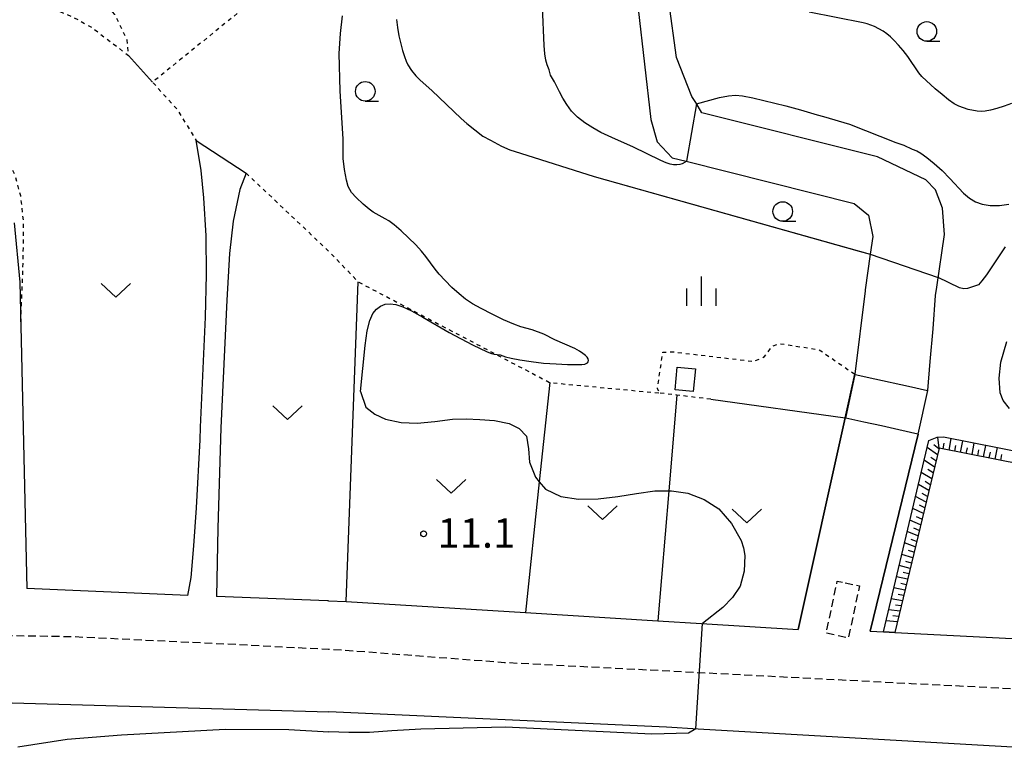
# Model space of a CAD drawing. Extents: x -30000 to -28000, y 103500 to 105000.
# Drawn here: x -28260 to -28134, y 103674 to 103767 of the extents above; entities that cross this region are included whole.
import ezdxf

# ---------------------------------------------------------------- set-up
doc = ezdxf.new("R2010")
doc.units = 0
for name, pattern in [('221300', [1.5, 1, -0.5]), ('300300', [1.5, 1, -0.5]), ('630100', [1, 0.5, -0.5])]:
    doc.linetypes.add(name, pattern=pattern)
for name, color, linetype in [('2101000', 7, 'Continuous'), ('2101001', 7, 'Continuous'), ('2213000', 7, '221300'), ('3001000', 4, 'Continuous'), ('3003000', 7, '300300'), ('6101110', 6, 'Continuous'), ('6101120', 6, 'Continuous'), ('6101990', 6, 'Continuous'), ('6110000', 1, '611000'), ('6130000', 3, '613000'), ('6301000', 3, '630100'), ('6302000', 3, 'Continuous'), ('6313000', 3, 'Continuous'), ('6331000', 2, 'Continuous'), ('6334000', 2, 'Continuous'), ('7102000', 2, 'Continuous'), ('7102001', 8, 'Continuous'), ('7312000', 4, 'Continuous')]:
    doc.layers.add(name, color=color, linetype=linetype)
doc.styles.add('Dm_Anotation', font='txt.shx', dxfattribs={"bigfont": 'PSCDM.shx'})
doc.linetypes.add('611000', pattern='A,1,[3,dmdr.shx,S=0.2,R=0,X=0,Y=0],1', length=2)
doc.linetypes.add('613000', pattern='A,1,-0.75,[1,dmdr.shx,S=0.15,R=0,X=0,Y=0],-0.75,1', length=3.5)

# ---------------------------------------------------------------- blocks, each defined once
blk = doc.blocks.new('631300')
at = {"layer": '6313000'}
blk.add_lwpolyline([(0.75, 0.35), (0, -0.35), (-0.75, 0.35)], dxfattribs=at)
blk = doc.blocks.new('633100')
at = {"layer": '6331000'}
blk.add_lwpolyline([(0, -0.5), (0.67, -0.5)], dxfattribs=at)
blk.add_circle((0, 0), 0.5, dxfattribs=at)
blk = doc.blocks.new('633400')
at = {"layer": '6334000'}
for points in [[(0, -0.75), (0, 0.75)], [(-0.75, -0.75), (-0.75, 0.15)], [(0.75, -0.75), (0.75, 0.15)]]:
    blk.add_lwpolyline(points, dxfattribs=at)
blk = doc.blocks.new('731200')
at = {"layer": '7312000'}
blk.add_circle((0, 0), 0.15, dxfattribs=at)

msp = doc.modelspace()

# ---------------------------------------------------------------- linework, layer by layer
at = {"layer": '2101000', "flags": 128}
for points in [[(-28186.53, 103809.1), (-28187.48, 103799.29), (-28187.81, 103785.23), (-28187.42, 103783.49), (-28187.13, 103782.21), (-28185.95, 103780.24), (-28182.93, 103775.7), (-28181.2, 103768.14), (-28179.58, 103754.02), (-28178.77, 103751.15), (-28176.86, 103749.14), (-28175.07, 103748.69), (-28153.65, 103743.28), (-28151.8, 103741.79), (-28151.27, 103739.1), (-28151.59, 103736.83), (-28152.24, 103732.3), (-28152.26, 103732.18), (-28153.55, 103721.51)], [(-28144.25, 103719.45), (-28143.96, 103723.16), (-28143.58, 103727.32), (-28143.26, 103731.55), (-28143.1, 103732.64), (-28142.14, 103739.34), (-28142.4, 103742.69), (-28143.27, 103745.06), (-28144.5, 103746.33), (-28150.69, 103749.23), (-28173.07, 103754.88), (-28173.86, 103756.16), (-28174.35, 103756.96), (-28176.29, 103761.9), (-28177.3, 103769.04), (-28179.19, 103777.3), (-28182.57, 103782.38), (-28183.37, 103783.72), (-28183.8, 103785.63), (-28183.53, 103797.44), (-28183.49, 103799.05), (-28183.2, 103801.99), (-28182.54, 103808.71)], [(-28238.64, 103693.31), (-28238.22, 103695.61), (-28237.86, 103699.64), (-28237.54, 103704.5), (-28237.08, 103713.16), (-28237.03, 103714.79), (-28236.38, 103728.78), (-28236.26, 103734.25), (-28236.29, 103739.17), (-28236.6, 103744.02), (-28236.95, 103747.5), (-28237.4, 103750.35), (-28237.59, 103751.34)], [(-28231.22, 103747.18), (-28232.03, 103745.1), (-28232.86, 103741.06), (-28233.35, 103736.91), (-28233.68, 103730.95), (-28234.43, 103714.69), (-28234.84, 103701.87), (-28235, 103693.17)], [(-28260.8, 103740.85), (-28260.07, 103733.27), (-28259.17, 103694.21)], [(-28238.64, 103693.31), (-28259.17, 103694.21)], [(-28220.69, 103692.63), (-28220.84, 103692.64), (-28235, 103693.17)], [(-28220.69, 103692.63), (-28218.43, 103692.55), (-28195.59, 103691.12), (-28178.68, 103690.07), (-28173.12, 103689.72), (-28160.81, 103688.95)], [(-28151.61, 103688.76), (-28149.9, 103688.67), (-28148.48, 103688.6), (-28111.05, 103686.68)], [(-28297.02, 103680.65), (-28220.67, 103678.47)], [(-28101.9, 103672.22), (-28103.92, 103672.32), (-28136.44, 103674.13), (-28173.55, 103676.26), (-28177.57, 103676.49), (-28220.67, 103678.47)]]:
    msp.add_lwpolyline(points, dxfattribs=at)
at = {"layer": '2101001', "flags": 128}
for points in [[(-28237.59, 103751.34), (-28231.22, 103747.18)], [(-28160.81, 103688.95), (-28154.78, 103715.94), (-28153.55, 103721.51)], [(-28151.61, 103688.76), (-28145.48, 103713.88), (-28144.25, 103719.45)]]:
    msp.add_lwpolyline(points, dxfattribs=at)
at = {"layer": '2213000', "flags": 128}
msp.add_lwpolyline([(-28314.03, 103694.72), (-28313.04, 103692.43), (-28312.07, 103690.7), (-28310.65, 103689.58), (-28309.19, 103688.88), (-28307.36, 103688.66), (-28304.81, 103688.64), (-28302.83, 103688.98), (-28290.72, 103690.76), (-28275.79, 103690.67), (-28264.33, 103688.26), (-28253.14, 103688.06), (-28232.26, 103687.06), (-28220.69, 103686.45), (-28218.79, 103686.35), (-28198.25, 103684.77), (-28146.39, 103682.09), (-28096.84, 103679.6), (-28060.97, 103677.69), (-28027.65, 103675.92), (-28000, 103674.48)], dxfattribs=at)
at = {"layer": '3001000', "flags": 128}
for points in [[(-28176.49, 103719.52), (-28176.22, 103722.41), (-28173.9, 103722.19), (-28174.17, 103719.3), (-28176.49, 103719.52)], [(-28150.17, 103714.92), (-28152.43, 103715.42), (-28154.73, 103715.93), (-28153.5, 103721.5), (-28151, 103720.94), (-28146.72, 103720), (-28144.3, 103719.46), (-28145.53, 103713.89), (-28147.94, 103714.43), (-28150.17, 103714.92)]]:
    msp.add_lwpolyline(points, close=True, dxfattribs=at)
at = {"layer": '3003000', "flags": 128}
msp.add_lwpolyline([(-28154.8, 103694.93), (-28152.97, 103694.53), (-28154.39, 103687.89), (-28157.21, 103688.49), (-28155.8, 103695.13), (-28154.8, 103694.93)], close=True, dxfattribs=at)
at = {"layer": '6101110', "flags": 128}
msp.add_lwpolyline([(-28106.3, 103704.81), (-28107.31, 103705.09), (-28142.81, 103712.1), (-28148.48, 103688.6)], dxfattribs=at)
at = {"layer": '6101120', "flags": 128}
msp.add_lwpolyline([(-28148.48, 103688.6), (-28149.9, 103688.67), (-28144.13, 103713.08), (-28143.05, 103713.48), (-28142.26, 103713.52), (-28106.96, 103706.55), (-28105.92, 103706.26), (-28106.3, 103704.81)], dxfattribs=at)
at = {"layer": '6101990', "flags": 128}
for points in [[(-28142.79, 103712.1), (-28142.99, 103713.48)], [(-28141.55, 103711.85), (-28141.26, 103713.32)], [(-28140.08, 103711.56), (-28139.79, 103713.03)], [(-28143.02, 103711.24), (-28144.34, 103712.18)], [(-28142.83, 103712.02), (-28143.49, 103712.51)], [(-28142.29, 103712), (-28142.15, 103712.73)], [(-28140.82, 103711.71), (-28140.67, 103712.44)], [(-28139.35, 103711.42), (-28139.2, 103712.15)], [(-28138.61, 103711.27), (-28138.32, 103712.74)], [(-28137.88, 103711.13), (-28137.73, 103711.86)], [(-28137.14, 103710.98), (-28136.85, 103712.45)], [(-28135.67, 103710.69), (-28135.38, 103712.16)], [(-28143.39, 103709.69), (-28144.72, 103710.58)], [(-28143.21, 103710.46), (-28143.87, 103710.92)], [(-28136.41, 103710.84), (-28136.26, 103711.57)], [(-28134.93, 103710.54), (-28134.79, 103711.28)], [(-28143.58, 103708.93), (-28144.24, 103709.36)], [(-28143.76, 103708.17), (-28145.09, 103709)], [(-28144.12, 103706.68), (-28145.46, 103707.45)], [(-28143.94, 103707.42), (-28144.61, 103707.82)], [(-28144.47, 103705.21), (-28145.82, 103705.92)], [(-28144.3, 103705.94), (-28144.97, 103706.31)], [(-28144.82, 103703.75), (-28146.18, 103704.41)], [(-28144.65, 103704.48), (-28145.33, 103704.82)], [(-28145.17, 103702.32), (-28146.53, 103702.92)], [(-28145, 103703.04), (-28145.68, 103703.35)], [(-28145.34, 103701.61), (-28146.02, 103701.9)], [(-28145.51, 103700.91), (-28146.88, 103701.45)], [(-28145.68, 103700.2), (-28146.37, 103700.46)], [(-28145.85, 103699.5), (-28147.22, 103700)], [(-28146.18, 103698.11), (-28147.56, 103698.55)], [(-28146.02, 103698.81), (-28146.71, 103699.04)], [(-28146.52, 103696.74), (-28147.9, 103697.12)], [(-28146.35, 103697.42), (-28147.04, 103697.63)], [(-28146.85, 103695.37), (-28148.24, 103695.7)], [(-28146.68, 103696.05), (-28147.38, 103696.23)], [(-28147.18, 103694), (-28148.57, 103694.28)], [(-28147.01, 103694.68), (-28147.71, 103694.84)], [(-28147.5, 103692.64), (-28148.91, 103692.87)], [(-28147.34, 103693.32), (-28148.04, 103693.45)], [(-28147.67, 103691.97), (-28148.37, 103692.07)], [(-28147.83, 103691.29), (-28149.24, 103691.46)], [(-28147.99, 103690.61), (-28148.7, 103690.69)], [(-28148.16, 103689.93), (-28149.57, 103690.06)]]:
    msp.add_lwpolyline(points, dxfattribs=at)
at = {"layer": '6110000', "flags": 128}
msp.add_lwpolyline([(-28186.82, 103746.73), (-28153.03, 103737.23), (-28151.59, 103736.83)], dxfattribs=at)
at = {"layer": '6130000', "flags": 128}
for points in [[(-28171.93, 103718.33), (-28154.78, 103715.94)], [(-28154.78, 103715.94), (-28160.81, 103688.95)], [(-28145.48, 103713.88), (-28151.61, 103688.76)]]:
    msp.add_lwpolyline(points, dxfattribs=at)
at = {"layer": '6301000', "flags": 128}
for points in [[(-28259.95, 103728.2), (-28259.64, 103736.12), (-28259.61, 103741.06), (-28259.96, 103744.26), (-28260.68, 103746.88), (-28262.24, 103750.61), (-28264.34, 103754.46), (-28269.83, 103762.58), (-28266.36, 103766.14), (-28263.76, 103767.71), (-28261.06, 103768.37), (-28258.17, 103768.44), (-28255.65, 103768.06), (-28253.18, 103767.02), (-28250.91, 103765.76), (-28246.22, 103762.17), (-28246.37, 103764.13), (-28247.31, 103766.09), (-28247.96, 103767.39), (-28249.14, 103768.85), (-28250.56, 103770.26), (-28252.42, 103771.81), (-28253.79, 103772.97), (-28254.83, 103774.05), (-28255.26, 103775.06), (-28255.19, 103776.21), (-28254.56, 103777.32), (-28248.71, 103782.05), (-28242.13, 103786.37), (-28239.02, 103787.98), (-28236.62, 103788.9), (-28233.57, 103789.49), (-28228.98, 103790.02), (-28223.84, 103790.42), (-28221.21, 103790.58), (-28219.71, 103790.43), (-28217.86, 103790.07), (-28216.08, 103789.38), (-28214.8, 103788.62), (-28213.29, 103787.84), (-28211.5, 103787.1), (-28210.18, 103786.73), (-28208.65, 103786.32), (-28207.38, 103785.4), (-28206.91, 103784.26), (-28206.86, 103782.89), (-28207.1, 103781.94), (-28207.9, 103781.19), (-28209.35, 103780.36), (-28211.87, 103779.56), (-28216.67, 103777.77), (-28221.68, 103775.22), (-28226.8, 103771.9), (-28233.35, 103766.72), (-28239.08, 103762.07), (-28243.15, 103758.77), (-28240.06, 103755.36), (-28237.59, 103751.34)], [(-28231.22, 103747.18), (-28220.67, 103737.2), (-28216.93, 103733.32), (-28199.31, 103724.05), (-28192.48, 103720.46), (-28178.38, 103719.12), (-28178.74, 103719.65), (-28178.06, 103724.32), (-28176.9, 103724.39), (-28166.43, 103723.16), (-28165.09, 103723.77), (-28164.12, 103725.08), (-28163.17, 103725.43), (-28158.14, 103724.66), (-28153.55, 103721.51)], [(-28171.93, 103718.33), (-28176.26, 103718.86), (-28178.38, 103719.12)]]:
    msp.add_lwpolyline(points, dxfattribs=at)
at = {"layer": '6302000', "flags": 128}
for points in [[(-28246.22, 103762.17), (-28243.15, 103758.77)], [(-28218.43, 103692.55), (-28216.93, 103733.32)], [(-28192.48, 103720.46), (-28193.82, 103707.81), (-28195.59, 103691.12)], [(-28176.26, 103718.86), (-28177.29, 103706.65), (-28178.68, 103690.07)]]:
    msp.add_lwpolyline(points, dxfattribs=at)
at = {"layer": '7102000', "flags": 128}
for points in [[(-28175.03, 103748.68), (-28175.21, 103748.55), (-28175.57, 103748.36), (-28175.89, 103748.27), (-28176.27, 103748.22), (-28176.69, 103748.23), (-28177.13, 103748.3), (-28177.64, 103748.48), (-28178.32, 103748.77), (-28181.87, 103750.54), (-28184.08, 103751.49), (-28185.97, 103752.37), (-28187, 103752.93), (-28188, 103753.57), (-28188.92, 103754.29), (-28189.69, 103755.08), (-28190.32, 103755.91), (-28190.83, 103756.75), (-28191.25, 103757.55), (-28191.86, 103758.83), (-28192.37, 103759.68), (-28192.55, 103760.33), (-28192.83, 103760.98), (-28192.98, 103761.56), (-28193.1, 103762.4), (-28193.2, 103763.44), (-28193.39, 103768.39)], [(-28216.6, 103719.32), (-28216.04, 103725.17), (-28215.76, 103727.05), (-28215.43, 103728.39), (-28215.04, 103729.26), (-28214.58, 103729.81), (-28214.05, 103730.2), (-28213.46, 103730.44), (-28212.82, 103730.52), (-28212.1, 103730.43), (-28211.24, 103730.13), (-28210.11, 103729.59), (-28208.65, 103728.78), (-28205.29, 103726.85), (-28202.33, 103725.26), (-28200.45, 103724.37), (-28199.92, 103724.17), (-28199.55, 103724.08), (-28198.8, 103724), (-28198.14, 103723.76), (-28197.42, 103723.57), (-28196.3, 103723.35), (-28194.87, 103723.13), (-28193.28, 103722.94), (-28191.67, 103722.83), (-28190.21, 103722.77), (-28188.38, 103722.77), (-28188.01, 103722.81), (-28187.82, 103722.88), (-28187.67, 103722.99), (-28187.56, 103723.12), (-28187.52, 103723.29), (-28187.57, 103723.47), (-28187.7, 103723.69), (-28187.93, 103723.92), (-28188.24, 103724.18), (-28188.68, 103724.47), (-28189.3, 103724.8), (-28191.81, 103725.91), (-28193.22, 103726.64), (-28194.73, 103727.18), (-28196.16, 103727.57), (-28197.06, 103727.9), (-28198.36, 103728.47), (-28199.84, 103729.18), (-28201.23, 103729.9), (-28202.32, 103730.52), (-28203.21, 103731.11), (-28204.05, 103731.78), (-28204.95, 103732.6), (-28205.83, 103733.47), (-28206.57, 103734.28), (-28207.1, 103734.91), (-28208.28, 103736.54), (-28208.85, 103737.21), (-28209.58, 103738.01), (-28210.49, 103738.92), (-28211.45, 103739.83), (-28212.32, 103740.58), (-28212.99, 103741.07), (-28213.47, 103741.36), (-28215.02, 103742.19), (-28215.53, 103742.57), (-28216.28, 103743.22), (-28217.18, 103744.08), (-28217.78, 103744.72), (-28218.19, 103745.45), (-28218.41, 103746.28), (-28218.66, 103747.62), (-28218.82, 103749.05), (-28218.82, 103751.49), (-28219.2, 103757.66), (-28219.33, 103762.42), (-28219.18, 103764.98), (-28218.9, 103767.23)], [(-28133.58, 103756.06), (-28134.51, 103755.71), (-28135.44, 103755.41), (-28136.27, 103755.18), (-28136.92, 103755.06), (-28137.46, 103755.03), (-28137.97, 103755.07), (-28139.12, 103755.3), (-28139.71, 103755.48), (-28140.29, 103755.7), (-28140.9, 103756.02), (-28141.6, 103756.51), (-28142.44, 103757.19), (-28143.31, 103757.94), (-28145.01, 103759.5), (-28145.38, 103759.95), (-28146.82, 103762.06), (-28147.4, 103762.81), (-28147.99, 103763.51), (-28148.53, 103764.1), (-28149.01, 103764.57), (-28149.47, 103764.94), (-28149.95, 103765.27), (-28151.07, 103765.86), (-28151.98, 103766.23), (-28152.48, 103766.35), (-28159.38, 103767.72)], [(-28212.04, 103766.75), (-28211.9, 103765.74), (-28211.71, 103764.69), (-28211.49, 103763.68), (-28211.26, 103762.8), (-28211.02, 103762.06), (-28210.79, 103761.45), (-28210.57, 103760.98), (-28210.11, 103760.25), (-28209.58, 103759.59), (-28209.01, 103759.02), (-28207.53, 103757.73), (-28203.8, 103754.14), (-28203.07, 103753.49), (-28201.01, 103751.88), (-28200.02, 103751.38), (-28198.63, 103750.61), (-28197.56, 103750.15), (-28196.2, 103749.7), (-28186.82, 103746.73)], [(-28173.77, 103756.02), (-28170.81, 103756.82), (-28169.66, 103757.03), (-28168.78, 103757.12), (-28167.88, 103757.04), (-28166.57, 103756.77), (-28162.38, 103755.75), (-28160.5, 103755.25), (-28158.37, 103754.59), (-28157.54, 103754.4), (-28154.24, 103753.41), (-28148.35, 103751.08), (-28147.3, 103750.72), (-28146.23, 103750.24), (-28145.65, 103750.01), (-28145.15, 103749.72), (-28144.38, 103749.18), (-28143.43, 103748.42), (-28142.41, 103747.51), (-28141.43, 103746.5), (-28139.7, 103744.63), (-28138.95, 103743.97), (-28138.19, 103743.5), (-28137.33, 103743.21), (-28136.29, 103743.05), (-28135.12, 103743.05), (-28133.91, 103743.23)], [(-28134.37, 103737.77), (-28136.78, 103734.22), (-28137.37, 103733.42), (-28137.8, 103732.91), (-28139.2, 103732.46), (-28139.67, 103732.42), (-28140.2, 103732.54), (-28142.93, 103733.84)], [(-28133.84, 103717.17), (-28134.64, 103718.18), (-28135.02, 103719.17), (-28135.17, 103721.02), (-28134.92, 103723.06), (-28134.19, 103725.68)], [(-28216.6, 103719.32), (-28215.92, 103717.34), (-28214.79, 103716.41), (-28213.44, 103715.8), (-28211.45, 103715.37), (-28209.4, 103715.28), (-28207.13, 103715.49), (-28204.87, 103715.78), (-28203.14, 103715.82), (-28201.41, 103715.75), (-28199.51, 103715.62), (-28197.67, 103715.22), (-28196.4, 103714.59), (-28195.43, 103713.61), (-28195.18, 103711.99), (-28195.08, 103710.29), (-28194.3, 103708.4), (-28193.82, 103707.81), (-28193.04, 103706.85), (-28191.05, 103705.94), (-28188.83, 103705.59), (-28186.3, 103705.61), (-28183.78, 103705.92), (-28181.42, 103706.33), (-28179.06, 103706.65), (-28177.29, 103706.65), (-28176.95, 103706.65), (-28174.88, 103706.34), (-28172.78, 103705.56), (-28170.91, 103704.36), (-28169.28, 103702.5), (-28168.08, 103700.32), (-28167.75, 103699.38), (-28167.61, 103698.39), (-28167.68, 103696.4), (-28168.2, 103694.48), (-28169.16, 103693.03), (-28170.39, 103691.76), (-28172.99, 103689.71)], [(-28173.84, 103676.28), (-28174.8, 103675.76), (-28179.45, 103675.62), (-28198.13, 103676.52), (-28208.93, 103676.27), (-28212.63, 103676.05), (-28215.46, 103675.83), (-28218.1, 103675.81), (-28220.67, 103675.92)], [(-28260.32, 103674), (-28254.02, 103674.96), (-28247.11, 103675.52), (-28233.9, 103676.25), (-28225.75, 103676.19), (-28220.67, 103675.92)]]:
    msp.add_lwpolyline(points, dxfattribs=at)
at = {"layer": '7102001', "flags": 128}
for points in [[(-28173.77, 103756.02), (-28175.03, 103748.68)], [(-28186.82, 103746.73), (-28151.59, 103736.83), (-28142.93, 103733.84)], [(-28173.84, 103676.28), (-28172.99, 103689.71)]]:
    msp.add_lwpolyline(points, dxfattribs=at)

# ---------------------------------------------------------------- block references
at = {"layer": '6313000', "xscale": 2.5, "yscale": 2.5, "zscale": 2.5}
for p in [(-28247.83, 103732.23), (-28225.92, 103716.61), (-28205.05, 103707.21), (-28185.74, 103703.86), (-28167.33, 103703.44)]:
    msp.add_blockref('631300', p, dxfattribs=at)
at = {"layer": '6331000', "xscale": 2.5, "yscale": 2.5, "zscale": 2.5}
for p in [(-28144.38, 103765.24), (-28216.01, 103757.6, 16.04), (-28162.76, 103742.28)]:
    msp.add_blockref('633100', p, dxfattribs=at)
at = {"layer": '6334000', "xscale": 2.5, "yscale": 2.5, "zscale": 2.5}
msp.add_blockref('633400', (-28173.11, 103732.1), dxfattribs=at)
at = {"layer": '7312000', "xscale": 2.5, "yscale": 2.5, "zscale": 2.5}
msp.add_blockref('731200', (-28208.57, 103701.17, 11.09), dxfattribs=at)

# ---------------------------------------------------------------- texts
at = {"layer": '7312000', "style": 'Dm_Anotation'}
msp.add_text('11.1', height=3.75, dxfattribs=at).set_placement((-28206.81, 103699.4))

doc.saveas('drawing.dxf')
